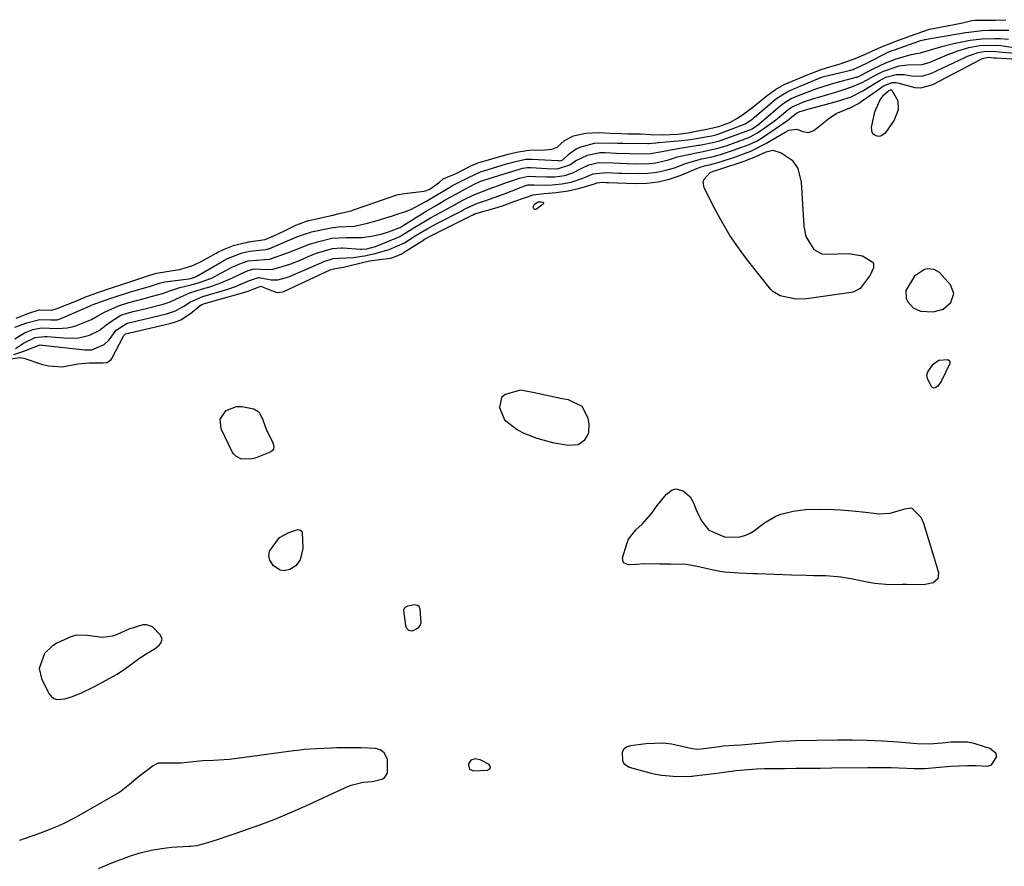
# Model space of a CAD drawing. Units: inches. Extents: x 1899720 to 1905022, y 368813 to 374242.
# Drawn here: x 1900021 to 1900308, y 371236 to 371483 of the extents above; entities that cross this region are included whole.
import ezdxf

# ---------------------------------------------------------------- set-up
doc = ezdxf.new("R2010")
doc.units = ezdxf.units.IN
doc.header["$MEASUREMENT"] = 0
for name, color, linetype in [('1', 7, 'Continuous'), ('7', 7, 'Continuous'), ('8', 7, 'Continuous')]:
    doc.layers.add(name, color=color, linetype=linetype)

msp = doc.modelspace()

# ---------------------------------------------------------------- linework, layer by layer
at = {"layer": '1', "color": 18}
for points in [[(1900293.66, 371403.08, 1628), (1900292.68, 371405.66, 1628), (1900289.53, 371409.26, 1628), (1900287.91, 371410.1, 1628), (1900286.04, 371410.25, 1628), (1900285.13, 371410.07, 1628), (1900282.22, 371408.14, 1628), (1900279.72, 371404, 1628), (1900279.71, 371403.97, 1628), (1900279.79, 371401.65, 1628), (1900280.26, 371400.62, 1628), (1900281.87, 371398.87, 1628), (1900284, 371397.94, 1628), (1900287.64, 371397.77, 1628), (1900290.57, 371398.48, 1628), (1900292.86, 371400.44, 1628), (1900293.66, 371403.08, 1628)], [(1900184.04, 371359.02, 1628), (1900186.01, 371360.39, 1628), (1900186.69, 371361.42, 1628), (1900187.17, 371362.52, 1628), (1900187.28, 371364.94, 1628), (1900186.96, 371366.72, 1628), (1900185.2, 371370.09, 1628), (1900181.22, 371372.01, 1628), (1900179.38, 371372.37, 1628), (1900175.72, 371373.12, 1628), (1900170.84, 371374.18, 1628), (1900167.24, 371374.9, 1628), (1900162.73, 371373.64, 1628), (1900161.69, 371372.71, 1628), (1900161.04, 371369.84, 1628), (1900162.49, 371366.2, 1628), (1900166.28, 371363.24, 1628), (1900168.15, 371362.33, 1628), (1900172, 371360.81, 1628), (1900176.51, 371359.56, 1628), (1900181.14, 371358.77, 1628), (1900184.04, 371359.02, 1628)], [(1900133.95, 371305.34, 1628), (1900134.55, 371304.79, 1628), (1900134.94, 371304.65, 1628), (1900135.71, 371304.63, 1628), (1900136.87, 371305.14, 1628), (1900137.49, 371305.62, 1628), (1900137.95, 371306.19, 1628), (1900138.18, 371306.88, 1628), (1900137.95, 371310.92, 1628), (1900137.57, 371311.72, 1628), (1900137.21, 371311.96, 1628), (1900136.23, 371312.13, 1628), (1900134.19, 371311.8, 1628), (1900133.63, 371311.48, 1628), (1900133.21, 371311.07, 1628), (1900133.02, 371310.52, 1628), (1900133.64, 371306.1, 1628), (1900133.95, 371305.34, 1628)], [(1900062.55, 371302.16, 1628), (1900062.08, 371303.33, 1628), (1900059.75, 371305.75, 1628), (1900058.01, 371306.36, 1628), (1900056.96, 371306.34, 1628), (1900052.82, 371305.05, 1628), (1900049.5, 371303.55, 1628), (1900048.08, 371303.05, 1628), (1900045.18, 371302.67, 1628), (1900040.67, 371303.24, 1628), (1900037.45, 371303.34, 1628), (1900035.93, 371302.87, 1628), (1900031.86, 371300.98, 1628), (1900030.47, 371300.15, 1628), (1900028.21, 371297.97, 1628), (1900026.64, 371293.63, 1628), (1900027.33, 371290.65, 1628), (1900029.48, 371286.33, 1628), (1900030.14, 371285.48, 1628), (1900030.93, 371284.85, 1628), (1900031.89, 371284.55, 1628), (1900034.15, 371284.7, 1628), (1900036.45, 371285.37, 1628), (1900039.03, 371286.5, 1628), (1900042.67, 371288.27, 1628), (1900046.23, 371290.16, 1628), (1900049.42, 371291.97, 1628), (1900051.88, 371293.57, 1628), (1900055.6, 371296.33, 1628), (1900057.42, 371297.59, 1628), (1900060.59, 371299.42, 1628), (1900061.71, 371300.39, 1628), (1900062.19, 371300.96, 1628), (1900062.55, 371302.16, 1628)], [(1900304.65, 371265.43, 1628), (1900306.14, 371267.67, 1628), (1900306.19, 371268.27, 1628), (1900305.96, 371268.82, 1628), (1900304.16, 371270.18, 1628), (1900302.65, 371270.76, 1628), (1900299.61, 371271.64, 1628), (1900297.72, 371272.05, 1628), (1900292.9, 371272.1, 1628), (1900290.25, 371271.76, 1628), (1900286.63, 371271.47, 1628), (1900283, 371271.57, 1628), (1900277.32, 371272.05, 1628), (1900272.88, 371272.36, 1628), (1900268.44, 371272.56, 1628), (1900264, 371272.65, 1628), (1900259.76, 371272.63, 1628), (1900247.56, 371272.43, 1628), (1900245.99, 371272.4, 1628), (1900242.86, 371272.29, 1628), (1900238.17, 371271.78, 1628), (1900235.82, 371271.56, 1628), (1900231.66, 371271.23, 1628), (1900229.53, 371271.11, 1628), (1900226.33, 371270.86, 1628), (1900225.27, 371270.73, 1628), (1900219.9, 371270, 1628), (1900218.92, 371269.94, 1628), (1900217.29, 371270.14, 1628), (1900212.15, 371271.32, 1628), (1900211.31, 371271.48, 1628), (1900208.77, 371271.76, 1628), (1900203.9, 371271.59, 1628), (1900199.35, 371271.01, 1628), (1900198.38, 371270.73, 1628), (1900197.53, 371270.26, 1628), (1900197.22, 371269.93, 1628), (1900196.92, 371269.07, 1628), (1900196.98, 371266.75, 1628), (1900197.35, 371265.89, 1628), (1900198.92, 371264.79, 1628), (1900204.97, 371263.13, 1628), (1900206.64, 371262.73, 1628), (1900208.32, 371262.42, 1628), (1900211.74, 371262.12, 1628), (1900216.09, 371262.08, 1628), (1900217, 371262.14, 1628), (1900217.45, 371262.19, 1628), (1900217.9, 371262.24, 1628), (1900223.69, 371262.95, 1628), (1900226.64, 371263.32, 1628), (1900230.18, 371263.76, 1628), (1900232.53, 371264.03, 1628), (1900236.08, 371264.28, 1628), (1900238.45, 371264.36, 1628), (1900239.63, 371264.38, 1628), (1900244.22, 371264.42, 1628), (1900247.69, 371264.46, 1628), (1900251.17, 371264.49, 1628), (1900254.65, 371264.53, 1628), (1900258.12, 371264.57, 1628), (1900268.64, 371264.69, 1628), (1900273.12, 371264.69, 1628), (1900275.36, 371264.64, 1628), (1900279.99, 371264.47, 1628), (1900282.07, 371264.41, 1628), (1900285.19, 371264.43, 1628), (1900289.53, 371264.8, 1628), (1900291.73, 371264.99, 1628), (1900292.83, 371265.06, 1628), (1900297.71, 371265.3, 1628), (1900300.15, 371265.26, 1628), (1900303.56, 371265.02, 1628), (1900304.65, 371265.43, 1628)], [(1900155.42, 371266.95, 1628), (1900153.94, 371267.2, 1628), (1900152.74, 371266.81, 1628), (1900152.05, 371265.75, 1628), (1900151.98, 371265.43, 1628), (1900152.27, 371264.2, 1628), (1900153.43, 371263.69, 1628), (1900157.6, 371263.89, 1628), (1900158.15, 371264.2, 1628), (1900158.44, 371264.58, 1628), (1900158.37, 371265.05, 1628), (1900158.03, 371265.59, 1628), (1900155.42, 371266.95, 1628)]]:
    msp.add_polyline3d(points, dxfattribs=at)
at = {"layer": '7', "color": 18}
for points in [[(1900019.95, 371395.91, 1618), (1900023.65, 371397.37, 1618), (1900026.71, 371398.35, 1618), (1900030.36, 371398.25, 1618), (1900031.6, 371398.61, 1618), (1900032.09, 371398.79, 1618), (1900037.09, 371400.74, 1618), (1900037.56, 371400.92, 1618), (1900040.47, 371402.18, 1618), (1900044.12, 371403.48, 1618), (1900047.78, 371404.7, 1618), (1900051.37, 371405.92, 1618), (1900052.57, 371406.32, 1618), (1900053.18, 371406.51, 1618), (1900053.78, 371406.71, 1618), (1900059.29, 371408.51, 1618), (1900059.7, 371408.65, 1618), (1900060.51, 371408.92, 1618), (1900060.89, 371409, 1618), (1900066.99, 371409.98, 1618), (1900067.63, 371410.1, 1618), (1900068.32, 371410.26, 1618), (1900071.5, 371411.3, 1618), (1900074.33, 371412.6, 1618), (1900078.32, 371414.85, 1618), (1900078.86, 371415.14, 1618), (1900080.52, 371415.95, 1618), (1900083.46, 371417.06, 1618), (1900086.55, 371417.9, 1618), (1900087.18, 371418.02, 1618), (1900087.81, 371418.13, 1618), (1900092.69, 371418.85, 1618), (1900095.35, 371420.03, 1618), (1900097.03, 371420.82, 1618), (1900097.87, 371421.22, 1618), (1900101.59, 371423.01, 1618), (1900102.71, 371423.48, 1618), (1900104.42, 371424.09, 1618), (1900105.42, 371424.36, 1618), (1900112.07, 371425.86, 1618), (1900112.34, 371425.93, 1618), (1900112.63, 371426.01, 1618), (1900113.8, 371426.37, 1618), (1900117.73, 371427.26, 1618), (1900118.24, 371427.44, 1618), (1900118.49, 371427.53, 1618), (1900118.74, 371427.61, 1618), (1900124.34, 371429.53, 1618), (1900126.6, 371430.32, 1618), (1900131.1, 371431.91, 1618), (1900133.33, 371432.33, 1618), (1900139.04, 371433.01, 1618), (1900139.78, 371433.16, 1618), (1900140.74, 371433.53, 1618), (1900143.59, 371435.62, 1618), (1900144.69, 371436.63, 1618), (1900144.77, 371436.66, 1618), (1900148.45, 371438.11, 1618), (1900152.73, 371440.35, 1618), (1900155.01, 371441.32, 1618), (1900157.88, 371442.1, 1618), (1900159.84, 371442.66, 1618), (1900163.6, 371443.73, 1618), (1900166.01, 371444.37, 1618), (1900169.59, 371444.96, 1618), (1900174.36, 371445.02, 1618), (1900176.37, 371445.24, 1618), (1900177.92, 371445.85, 1618), (1900180.04, 371447.8, 1618), (1900182.71, 371449.13, 1618), (1900186.19, 371449.88, 1618), (1900190.29, 371450.07, 1618), (1900193.4, 371449.94, 1618), (1900196.56, 371449.78, 1618), (1900198.45, 371449.75, 1618), (1900202.24, 371449.72, 1618), (1900205.22, 371449.56, 1618), (1900208.73, 371449.39, 1618), (1900213.04, 371449.63, 1618), (1900216.19, 371450.03, 1618), (1900218.51, 371450.45, 1618), (1900221.14, 371450.97, 1618), (1900225.07, 371451.84, 1618), (1900228.32, 371453.05, 1618), (1900230.54, 371454.27, 1618), (1900232.39, 371455.6, 1618), (1900234.6, 371457.22, 1618), (1900236.09, 371458.36, 1618), (1900239.22, 371460.91, 1618), (1900241.59, 371462.68, 1618), (1900244.19, 371464.14, 1618), (1900246.53, 371465.13, 1618), (1900250.73, 371466.82, 1618), (1900254.97, 371468.45, 1618), (1900256.5, 371469, 1618), (1900260.47, 371470.14, 1618), (1900264.44, 371471.54, 1618), (1900267.88, 371472.99, 1618), (1900269.75, 371473.82, 1618), (1900272.62, 371475.14, 1618), (1900277.05, 371476.86, 1618), (1900281.06, 371478.3, 1618), (1900282.95, 371479, 1618), (1900286.57, 371480.3, 1618), (1900291.3, 371481.15, 1618), (1900294.26, 371481.69, 1618), (1900296.23, 371482.1, 1618), (1900298.95, 371482.85, 1618), (1900299.95, 371482.92, 1618), (1900302.74, 371482.89, 1618), (1900305.87, 371482.9, 1618), (1900308.88, 371483.04, 1618)], [(1900019.59, 371389.82, 1622), (1900022.42, 371391.65, 1622), (1900024.8, 371392.54, 1622), (1900027.41, 371393.05, 1622), (1900029.82, 371392.99, 1622), (1900032.08, 371392.87, 1622), (1900034.9, 371393.02, 1622), (1900036.27, 371393.34, 1622), (1900037.61, 371393.78, 1622), (1900041.92, 371395.5, 1622), (1900043.84, 371396.52, 1622), (1900045.73, 371397.59, 1622), (1900049.82, 371399.46, 1622), (1900052.85, 371400.46, 1622), (1900057.32, 371401.63, 1622), (1900059.74, 371402.3, 1622), (1900062.65, 371403.13, 1622), (1900064.84, 371403.88, 1622), (1900067.78, 371404.8, 1622), (1900070.69, 371405.52, 1622), (1900072.76, 371406.07, 1622), (1900076.79, 371407.48, 1622), (1900077.74, 371407.96, 1622), (1900083.12, 371410.83, 1622), (1900083.47, 371411.01, 1622), (1900084.93, 371411.7, 1622), (1900087.68, 371412.63, 1622), (1900092.54, 371413.01, 1622), (1900093.89, 371413.13, 1622), (1900094.54, 371413.31, 1622), (1900098.86, 371414.89, 1622), (1900100.22, 371415.39, 1622), (1900102.91, 371416.42, 1622), (1900105.61, 371417.45, 1622), (1900108.36, 371418.32, 1622), (1900112.15, 371419.25, 1622), (1900116.29, 371419.48, 1622), (1900120.87, 371419.47, 1622), (1900123.64, 371419.85, 1622), (1900126.48, 371420.43, 1622), (1900128.68, 371421.07, 1622), (1900131.73, 371422.24, 1622), (1900132.05, 371422.39, 1622), (1900132.99, 371422.99, 1622), (1900133.39, 371423.24, 1622), (1900138.38, 371426.33, 1622), (1900139.69, 371427.13, 1622), (1900142.34, 371428.71, 1622), (1900145.42, 371430.49, 1622), (1900148.66, 371432.3, 1622), (1900151.11, 371433.62, 1622), (1900154.05, 371435.21, 1622), (1900155.58, 371435.85, 1622), (1900156.75, 371436.24, 1622), (1900165, 371438.83, 1622), (1900165.32, 371438.93, 1622), (1900165.97, 371439.13, 1622), (1900167.92, 371439.65, 1622), (1900169.22, 371439.84, 1622), (1900169.88, 371439.86, 1622), (1900170.21, 371439.85, 1622), (1900174.88, 371439.6, 1622), (1900178.01, 371439.52, 1622), (1900181.62, 371440.66, 1622), (1900183.23, 371441.83, 1622), (1900186.74, 371443.52, 1622), (1900190.36, 371444.29, 1622), (1900191.96, 371444.25, 1622), (1900195.22, 371444.1, 1622), (1900199.1, 371443.94, 1622), (1900201.5, 371443.89, 1622), (1900205.14, 371443.99, 1622), (1900208.57, 371444.53, 1622), (1900213.12, 371445.43, 1622), (1900217.35, 371446.1, 1622), (1900219.1, 371446.36, 1622), (1900219.53, 371446.44, 1622), (1900224.16, 371447.35, 1622), (1900225.27, 371447.64, 1622), (1900225.82, 371447.82, 1622), (1900226.09, 371447.92, 1622), (1900234.39, 371451, 1622), (1900234.82, 371451.19, 1622), (1900236.74, 371452.57, 1622), (1900237.56, 371453.24, 1622), (1900242.93, 371457.82, 1622), (1900243.19, 371458.03, 1622), (1900244.22, 371458.86, 1622), (1900246.24, 371460.07, 1622), (1900248.85, 371461.14, 1622), (1900251.68, 371462.22, 1622), (1900253.66, 371462.94, 1622), (1900257.7, 371464.19, 1622), (1900259.73, 371464.76, 1622), (1900265.17, 371466.23, 1622), (1900265.43, 371466.3, 1622), (1900266.42, 371466.7, 1622), (1900270.18, 371468.71, 1622), (1900273.87, 371470.48, 1622), (1900277.12, 371471.72, 1622), (1900280.97, 371472.82, 1622), (1900282.18, 371473.1, 1622), (1900284.01, 371473.39, 1622), (1900287.6, 371474.45, 1622), (1900290.6, 371475.36, 1622), (1900293.63, 371476.11, 1622), (1900298.51, 371477.11, 1622), (1900301.97, 371477.5, 1622), (1900305.62, 371477.57, 1622), (1900307.22, 371477.54, 1622), (1900309.61, 371477.35, 1622)], [(1900019.3, 371385.28, 1626), (1900022.54, 371386.36, 1626), (1900024.17, 371387.01, 1626), (1900027, 371388.07, 1626), (1900027.47, 371388.05, 1626), (1900027.62, 371388.03, 1626), (1900040.01, 371386.65, 1626), (1900042.02, 371386.68, 1626), (1900045.7, 371388.17, 1626), (1900047.09, 371389.6, 1626), (1900049.15, 371392.38, 1626), (1900052.35, 371394.4, 1626), (1900055.32, 371395.09, 1626), (1900063.84, 371397.15, 1626), (1900066.49, 371398.04, 1626), (1900068.94, 371399.39, 1626), (1900070.82, 371400.63, 1626), (1900074.44, 371402.25, 1626), (1900081.76, 371404.4, 1626), (1900083.97, 371405.13, 1626), (1900088.06, 371406.9, 1626), (1900090.67, 371407.73, 1626), (1900090.87, 371407.72, 1626), (1900094.38, 371407.09, 1626), (1900096.4, 371407.12, 1626), (1900099.6, 371407.96, 1626), (1900100.47, 371408.3, 1626), (1900109.17, 371412.17, 1626), (1900109.79, 371412.42, 1626), (1900112.54, 371413.3, 1626), (1900114.29, 371413.44, 1626), (1900118.3, 371413.63, 1626), (1900121.67, 371414.12, 1626), (1900124.79, 371414.73, 1626), (1900128.85, 371415.89, 1626), (1900133.3, 371417.88, 1626), (1900136.47, 371419.89, 1626), (1900139.95, 371421.96, 1626), (1900142.62, 371423.4, 1626), (1900150.48, 371427.47, 1626), (1900150.67, 371427.57, 1626), (1900151.05, 371427.77, 1626), (1900152.5, 371428.54, 1626), (1900154.68, 371429.45, 1626), (1900156.8, 371430.15, 1626), (1900159.54, 371431.11, 1626), (1900162.26, 371432.14, 1626), (1900166.7, 371433.88, 1626), (1900167.06, 371434.02, 1626), (1900169.3, 371434.79, 1626), (1900170.05, 371434.81, 1626), (1900171.11, 371434.78, 1626), (1900174.07, 371434.74, 1626), (1900176.4, 371434.81, 1626), (1900179.29, 371435.08, 1626), (1900181.94, 371435.63, 1626), (1900185.36, 371436.76, 1626), (1900188.39, 371438.07, 1626), (1900192.25, 371438.46, 1626), (1900196.03, 371438.2, 1626), (1900196.75, 371438.18, 1626), (1900201.77, 371438.09, 1626), (1900204.41, 371438.19, 1626), (1900207.02, 371438.48, 1626), (1900209.59, 371439.06, 1626), (1900212.12, 371439.83, 1626), (1900215.67, 371441.14, 1626), (1900220.16, 371442.4, 1626), (1900223.54, 371443.11, 1626), (1900225.91, 371443.79, 1626), (1900228.22, 371444.54, 1626), (1900230.74, 371445.4, 1626), (1900233.94, 371446.57, 1626), (1900236.06, 371447.57, 1626), (1900237.57, 371448.49, 1626), (1900245.19, 371453.74, 1626), (1900245.61, 371454.04, 1626), (1900246.43, 371454.64, 1626), (1900247.8, 371455.72, 1626), (1900248.74, 371456.19, 1626), (1900249.53, 371456.46, 1626), (1900250.12, 371456.64, 1626), (1900250.41, 371456.72, 1626), (1900260.17, 371459.34, 1626), (1900263.76, 371460.54, 1626), (1900267.13, 371462.27, 1626), (1900270.69, 371464.51, 1626), (1900271.88, 371465.23, 1626), (1900273.88, 371466.24, 1626), (1900276.86, 371467.07, 1626), (1900279.2, 371467.02, 1626), (1900281.37, 371466.63, 1626), (1900284.25, 371466.53, 1626), (1900287.02, 371467.34, 1626), (1900296.87, 371472.02, 1626), (1900297.73, 371472.4, 1626), (1900300.8, 371473.47, 1626), (1900302.98, 371473.85, 1626), (1900305.95, 371473.75, 1626), (1900307.87, 371473.53, 1626), (1900312.73, 371473.13, 1626)], [(1900019.76, 371387.06, 1624), (1900022.13, 371388.61, 1624), (1900025.48, 371390.23, 1624), (1900028.27, 371390.55, 1624), (1900028.65, 371390.53, 1624), (1900029.03, 371390.5, 1624), (1900035.09, 371390, 1624), (1900038.26, 371390.1, 1624), (1900041.33, 371390.9, 1624), (1900044.24, 371392.24, 1624), (1900046.59, 371394.21, 1624), (1900050.54, 371396.74, 1624), (1900052.41, 371397.37, 1624), (1900054.11, 371397.79, 1624), (1900057.5, 371398.63, 1624), (1900062.86, 371400.02, 1624), (1900064.95, 371400.69, 1624), (1900068.06, 371402.15, 1624), (1900070.71, 371403.25, 1624), (1900074.36, 371404.44, 1624), (1900076.46, 371405.05, 1624), (1900079.74, 371406.17, 1624), (1900082.91, 371407.56, 1624), (1900085.77, 371408.96, 1624), (1900087.68, 371409.78, 1624), (1900089.49, 371410.26, 1624), (1900093.46, 371410.14, 1624), (1900094.94, 371410.23, 1624), (1900097.31, 371410.88, 1624), (1900100.13, 371411.79, 1624), (1900102.9, 371412.87, 1624), (1900106.61, 371414.44, 1624), (1900107.66, 371414.86, 1624), (1900112.35, 371416.27, 1624), (1900114.92, 371416.44, 1624), (1900115.29, 371416.42, 1624), (1900120.53, 371416.07, 1624), (1900120.9, 371416.06, 1624), (1900122.38, 371416.16, 1624), (1900124.84, 371416.83, 1624), (1900131.32, 371419.44, 1624), (1900131.81, 371419.66, 1624), (1900132.75, 371420.18, 1624), (1900136.36, 371422.46, 1624), (1900138.03, 371423.45, 1624), (1900140.93, 371425.15, 1624), (1900143.86, 371426.78, 1624), (1900147.93, 371428.99, 1624), (1900148.26, 371429.17, 1624), (1900150.57, 371430.42, 1624), (1900153.59, 371431.92, 1624), (1900158.06, 371433.65, 1624), (1900160.79, 371434.65, 1624), (1900163.15, 371435.47, 1624), (1900166.88, 371436.73, 1624), (1900169.53, 371437.34, 1624), (1900171.6, 371437.26, 1624), (1900174.8, 371437.14, 1624), (1900177.2, 371437.16, 1624), (1900180.15, 371437.53, 1624), (1900182.5, 371438.34, 1624), (1900185.12, 371439.71, 1624), (1900187.1, 371440.65, 1624), (1900190.1, 371441.39, 1624), (1900194.21, 371441.25, 1624), (1900198.35, 371441.01, 1624), (1900200.71, 371440.98, 1624), (1900204.76, 371441.07, 1624), (1900206.66, 371441.28, 1624), (1900210.41, 371442.15, 1624), (1900213.03, 371442.95, 1624), (1900215.22, 371443.52, 1624), (1900219.55, 371444.36, 1624), (1900220.57, 371444.55, 1624), (1900225.17, 371445.62, 1624), (1900227.51, 371446.35, 1624), (1900229.05, 371446.9, 1624), (1900233.89, 371448.68, 1624), (1900234.22, 371448.81, 1624), (1900236.39, 371449.96, 1624), (1900238.98, 371451.81, 1624), (1900241.21, 371453.45, 1624), (1900243.39, 371455.16, 1624), (1900245.38, 371456.79, 1624), (1900246.51, 371457.63, 1624), (1900250.06, 371459.11, 1624), (1900252.54, 371459.94, 1624), (1900256.93, 371461.19, 1624), (1900259.84, 371462.05, 1624), (1900263.94, 371463.39, 1624), (1900267.16, 371464.8, 1624), (1900270.44, 371466.66, 1624), (1900273.17, 371468.04, 1624), (1900277.75, 371469.53, 1624), (1900280.16, 371469.82, 1624), (1900284.43, 371469.99, 1624), (1900285.46, 371470.24, 1624), (1900286.47, 371470.59, 1624), (1900291.78, 371472.79, 1624), (1900294.87, 371473.94, 1624), (1900298.03, 371474.88, 1624), (1900301.24, 371475.55, 1624), (1900306.18, 371475.59, 1624), (1900307.41, 371475.47, 1624), (1900311.17, 371474.95, 1624)], [(1900018.41, 371383.99, 1628), (1900021, 371384.43, 1628), (1900021.59, 371384.35, 1628), (1900022.17, 371384.2, 1628), (1900027.4, 371382.42, 1628), (1900029.4, 371381.92, 1628), (1900033.45, 371381.72, 1628), (1900038, 371382.54, 1628), (1900041.24, 371382.87, 1628), (1900045.41, 371382.81, 1628), (1900046.51, 371382.97, 1628), (1900047.7, 371383.78, 1628), (1900047.91, 371384.09, 1628), (1900051.34, 371390.66, 1628), (1900051.41, 371390.79, 1628), (1900051.89, 371391.27, 1628), (1900052.34, 371391.43, 1628), (1900052.87, 371391.55, 1628), (1900053.16, 371391.62, 1628), (1900064.84, 371394.29, 1628), (1900066.46, 371394.79, 1628), (1900068.01, 371395.42, 1628), (1900070.82, 371397.26, 1628), (1900073.64, 371399.56, 1628), (1900074.21, 371399.88, 1628), (1900074.42, 371399.96, 1628), (1900074.62, 371400.03, 1628), (1900087.38, 371403.72, 1628), (1900090.44, 371404.87, 1628), (1900091.36, 371405.19, 1628), (1900091.62, 371405.18, 1628), (1900094.97, 371403.74, 1628), (1900096.12, 371403.4, 1628), (1900097.71, 371403.57, 1628), (1900098.08, 371403.72, 1628), (1900111.67, 371409.97, 1628), (1900111.86, 371410.05, 1628), (1900112.73, 371410.34, 1628), (1900113.22, 371410.4, 1628), (1900115.54, 371410.78, 1628), (1900122.28, 371412.42, 1628), (1900122.68, 371412.51, 1628), (1900123.09, 371412.58, 1628), (1900129.18, 371413.41, 1628), (1900129.6, 371413.48, 1628), (1900132.37, 371414.57, 1628), (1900133.86, 371415.57, 1628), (1900134.77, 371416.15, 1628), (1900138.93, 371418.78, 1628), (1900139.22, 371418.96, 1628), (1900141.37, 371420.14, 1628), (1900153.04, 371425.94, 1628), (1900153.14, 371425.99, 1628), (1900153.34, 371426.09, 1628), (1900153.79, 371426.31, 1628), (1900154.03, 371426.39, 1628), (1900154.11, 371426.42, 1628), (1900159.71, 371428.01, 1628), (1900161.96, 371428.71, 1628), (1900165.28, 371429.93, 1628), (1900168.61, 371431.16, 1628), (1900170.86, 371431.86, 1628), (1900174.07, 371432.3, 1628), (1900177.6, 371432.6, 1628), (1900181.1, 371433.06, 1628), (1900184.54, 371433.87, 1628), (1900188.79, 371435.13, 1628), (1900189.49, 371435.42, 1628), (1900191.03, 371435.64, 1628), (1900192.07, 371435.55, 1628), (1900192.9, 371435.5, 1628), (1900200.74, 371435.23, 1628), (1900204.09, 371435.32, 1628), (1900207.38, 371435.7, 1628), (1900210.59, 371436.49, 1628), (1900213.76, 371437.56, 1628), (1900219.18, 371439.78, 1628), (1900219.6, 371439.94, 1628), (1900220.9, 371440.36, 1628), (1900222.36, 371440.67, 1628), (1900225.23, 371441.46, 1628), (1900229.99, 371443.04, 1628), (1900231.48, 371443.54, 1628), (1900234.42, 371444.65, 1628), (1900238.81, 371446.9, 1628), (1900244.48, 371450.24, 1628), (1900245.55, 371450.75, 1628), (1900247.85, 371451.07, 1628), (1900249.59, 371450.4, 1628), (1900251.24, 371450.1, 1628), (1900252.8, 371450.73, 1628), (1900257.24, 371454.23, 1628), (1900259.38, 371455.66, 1628), (1900263.8, 371457.54, 1628), (1900265.72, 371458.48, 1628), (1900266.01, 371458.68, 1628), (1900272.34, 371463.17, 1628), (1900272.5, 371463.28, 1628), (1900273.15, 371463.7, 1628), (1900275.65, 371464.73, 1628), (1900276.89, 371464.7, 1628), (1900277.69, 371464.51, 1628), (1900282.32, 371463.21, 1628), (1900284.09, 371463.13, 1628), (1900287.54, 371464.13, 1628), (1900301.52, 371471.41, 1628), (1900302.08, 371471.67, 1628), (1900303.74, 371472.06, 1628), (1900305.45, 371471.92, 1628), (1900305.75, 371471.9, 1628), (1900306.05, 371471.88, 1628), (1900312.19, 371471.51, 1628)], [(1900043.96, 371235.17, 1628), (1900047.86, 371236.8, 1628), (1900053.67, 371238.94, 1628), (1900056.53, 371239.84, 1628), (1900059.42, 371240.58, 1628), (1900062.36, 371241.06, 1628), (1900065.34, 371241.37, 1628), (1900070.39, 371241.67, 1628), (1900070.87, 371241.7, 1628), (1900072.78, 371241.89, 1628), (1900076.9, 371243.09, 1628), (1900077.8, 371243.38, 1628), (1900078.71, 371243.69, 1628), (1900086.16, 371246.18, 1628), (1900090.77, 371247.81, 1628), (1900095.33, 371249.54, 1628), (1900099.83, 371251.42, 1628), (1900104.29, 371253.4, 1628), (1900116.08, 371258.87, 1628), (1900117.76, 371259.55, 1628), (1900121.29, 371260.39, 1628), (1900123.98, 371260.56, 1628), (1900127.03, 371261.39, 1628), (1900127.62, 371261.86, 1628), (1900128.33, 371263.07, 1628), (1900128.39, 371267.12, 1628), (1900127.41, 371268.99, 1628), (1900126.22, 371269.81, 1628), (1900124.82, 371270.18, 1628), (1900120.7, 371270.45, 1628), (1900117.88, 371270.47, 1628), (1900113.51, 371270.39, 1628), (1900112.03, 371270.35, 1628), (1900107.6, 371270.16, 1628), (1900104.02, 371269.9, 1628), (1900102.15, 371269.68, 1628), (1900100.91, 371269.51, 1628), (1900086.67, 371267.56, 1628), (1900084.41, 371267.29, 1628), (1900082.14, 371267.05, 1628), (1900077.6, 371266.75, 1628), (1900074.44, 371266.6, 1628), (1900071.66, 371266.37, 1628), (1900068.15, 371265.96, 1628), (1900065.54, 371265.94, 1628), (1900061.44, 371265.9, 1628), (1900060.67, 371265.57, 1628), (1900059.93, 371265.13, 1628), (1900056.33, 371262.41, 1628), (1900055.5, 371261.76, 1628), (1900053.1, 371259.68, 1628), (1900050.62, 371257.73, 1628), (1900049.72, 371257.18, 1628), (1900037.27, 371250.1, 1628), (1900034.06, 371248.41, 1628), (1900032.42, 371247.66, 1628), (1900029.06, 371246.29, 1628), (1900025.67, 371245.02, 1628), (1900023.96, 371244.42, 1628), (1900020.9, 371243.36, 1628)]]:
    msp.add_polyline3d(points, dxfattribs=at)
at = {"layer": '8', "color": 18}
for points in [[(1900019.59, 371393.25, 1620), (1900023.07, 371394.53, 1620), (1900026.88, 371395.47, 1620), (1900030.13, 371395.4, 1620), (1900031.98, 371395.42, 1620), (1900032.86, 371395.69, 1620), (1900041.41, 371399.42, 1620), (1900041.6, 371399.51, 1620), (1900041.98, 371399.67, 1620), (1900042.17, 371399.74, 1620), (1900047.64, 371401.68, 1620), (1900048.61, 371402.02, 1620), (1900053.01, 371403.48, 1620), (1900057.43, 371404.75, 1620), (1900058.89, 371405.18, 1620), (1900061.8, 371406.07, 1620), (1900063.33, 371406.46, 1620), (1900064.11, 371406.59, 1620), (1900070.4, 371407.42, 1620), (1900071, 371407.51, 1620), (1900072.15, 371407.84, 1620), (1900072.69, 371408.11, 1620), (1900080.75, 371412.81, 1620), (1900081.63, 371413.3, 1620), (1900085.98, 371414.98, 1620), (1900088.05, 371415.43, 1620), (1900092.81, 371415.92, 1620), (1900093.52, 371416.09, 1620), (1900093.7, 371416.15, 1620), (1900101.94, 371419.61, 1620), (1900103.52, 371420.24, 1620), (1900105.68, 371420.93, 1620), (1900106.23, 371421.05, 1620), (1900111.95, 371422.25, 1620), (1900113.94, 371422.51, 1620), (1900118.77, 371422.77, 1620), (1900122.52, 371423.61, 1620), (1900125.4, 371424.38, 1620), (1900129.84, 371425.76, 1620), (1900131.2, 371426.25, 1620), (1900133.65, 371427.03, 1620), (1900135.17, 371427.62, 1620), (1900139.53, 371429.96, 1620), (1900142.95, 371431.95, 1620), (1900145.28, 371433.38, 1620), (1900147.38, 371434.59, 1620), (1900149.29, 371435.56, 1620), (1900151.98, 371437, 1620), (1900155.73, 371438.7, 1620), (1900156.54, 371438.94, 1620), (1900163.12, 371440.94, 1620), (1900163.58, 371441.08, 1620), (1900164.95, 371441.47, 1620), (1900168.64, 371442.31, 1620), (1900170.5, 371442.36, 1620), (1900178.11, 371441.89, 1620), (1900178.21, 371441.89, 1620), (1900178.53, 371441.87, 1620), (1900179.11, 371441.9, 1620), (1900179.55, 371442.1, 1620), (1900181.45, 371443.87, 1620), (1900183.41, 371445.29, 1620), (1900184.51, 371445.79, 1620), (1900188.81, 371446.94, 1620), (1900193.41, 371447.05, 1620), (1900195.48, 371446.96, 1620), (1900196.53, 371446.94, 1620), (1900197.05, 371446.94, 1620), (1900204.37, 371446.92, 1620), (1900204.63, 371446.92, 1620), (1900206.71, 371447.09, 1620), (1900207.25, 371447.15, 1620), (1900207.52, 371447.18, 1620), (1900214.2, 371447.77, 1620), (1900216.89, 371448.08, 1620), (1900217.96, 371448.24, 1620), (1900222.34, 371449.04, 1620), (1900223.03, 371449.17, 1620), (1900224.24, 371449.42, 1620), (1900224.93, 371449.62, 1620), (1900225.07, 371449.67, 1620), (1900232.29, 371452.39, 1620), (1900232.78, 371452.61, 1620), (1900234.99, 371454.13, 1620), (1900235.5, 371454.56, 1620), (1900240.64, 371458.98, 1620), (1900240.99, 371459.28, 1620), (1900242.06, 371460.15, 1620), (1900245.24, 371462.12, 1620), (1900247.02, 371462.88, 1620), (1900247.95, 371463.25, 1620), (1900248.4, 371463.44, 1620), (1900248.86, 371463.62, 1620), (1900255.39, 371466.34, 1620), (1900255.71, 371466.45, 1620), (1900263.62, 371468.32, 1620), (1900263.8, 371468.37, 1620), (1900264.34, 371468.52, 1620), (1900268.46, 371470.43, 1620), (1900269.19, 371470.79, 1620), (1900273.9, 371473.28, 1620), (1900274.04, 371473.35, 1620), (1900274.48, 371473.56, 1620), (1900275.7, 371474.05, 1620), (1900276.33, 371474.27, 1620), (1900283.79, 371476.87, 1620), (1900283.94, 371476.92, 1620), (1900284.38, 371477.05, 1620), (1900285.02, 371477.2, 1620), (1900285.18, 371477.24, 1620), (1900285.25, 371477.25, 1620), (1900297.14, 371479.28, 1620), (1900298.11, 371479.44, 1620), (1900301.98, 371479.84, 1620), (1900303.93, 371479.94, 1620), (1900307.18, 371480.01, 1620), (1900309.73, 371479.98, 1620)], [(1900275.49, 371462.52, 1630), (1900275.55, 371462.48, 1630), (1900277.32, 371459.32, 1630), (1900277.42, 371456.76, 1630), (1900276.31, 371453.75, 1630), (1900273.61, 371449.89, 1630), (1900272.41, 371449.03, 1630), (1900271.71, 371448.97, 1630), (1900270.94, 371449.1, 1630), (1900270.31, 371449.54, 1630), (1900269.85, 371450.07, 1630), (1900269.62, 371451.52, 1630), (1900270.65, 371456.15, 1630), (1900272.09, 371459.42, 1630), (1900273.19, 371460.98, 1630), (1900274.65, 371462.3, 1630), (1900275, 371462.49, 1630), (1900275.25, 371462.56, 1630), (1900275.49, 371462.52, 1630)], [(1900223.4, 371438.77, 1630), (1900224.55, 371439.07, 1630), (1900233.03, 371441.97, 1630), (1900233.48, 371442.13, 1630), (1900234.15, 371442.37, 1630), (1900234.81, 371442.64, 1630), (1900238.89, 371444.42, 1630), (1900240.83, 371444.9, 1630), (1900243.33, 371444.21, 1630), (1900246.49, 371442.05, 1630), (1900248.11, 371439.62, 1630), (1900249.17, 371435.56, 1630), (1900249.89, 371422.72, 1630), (1900250.46, 371419.73, 1630), (1900252.78, 371415.94, 1630), (1900255.21, 371414.7, 1630), (1900256.65, 371414.53, 1630), (1900263.02, 371414.77, 1630), (1900267.04, 371414.05, 1630), (1900269.87, 371412.36, 1630), (1900270.21, 371411.84, 1630), (1900270.23, 371410.55, 1630), (1900269.3, 371408.41, 1630), (1900266.39, 371404.54, 1630), (1900264.46, 371403.53, 1630), (1900263.73, 371403.36, 1630), (1900250.74, 371401.52, 1630), (1900247.57, 371401.42, 1630), (1900243.02, 371402.43, 1630), (1900240.89, 371403.67, 1630), (1900240.31, 371404.27, 1630), (1900233.51, 371412.81, 1630), (1900230.84, 371416.39, 1630), (1900228.33, 371420.06, 1630), (1900226.05, 371423.88, 1630), (1900223.92, 371427.8, 1630), (1900220.81, 371433.97, 1630), (1900220.55, 371435.67, 1630), (1900220.85, 371436.45, 1630), (1900222.61, 371438.41, 1630), (1900223.4, 371438.77, 1630)], [(1900172.35, 371429.82, 1630), (1900173.19, 371429.88, 1630), (1900173.67, 371429.79, 1630), (1900173.85, 371429.67, 1630), (1900173.95, 371429.53, 1630), (1900173.92, 371429.36, 1630), (1900173.82, 371429.18, 1630), (1900171.83, 371427.69, 1630), (1900171.54, 371427.61, 1630), (1900171.29, 371427.62, 1630), (1900171.1, 371427.79, 1630), (1900170.95, 371428.05, 1630), (1900170.95, 371428.48, 1630), (1900171.05, 371428.84, 1630), (1900171.57, 371429.4, 1630), (1900172.35, 371429.82, 1630)], [(1900291.95, 371383.84, 1630), (1900292.37, 371383.56, 1630), (1900292.5, 371383.35, 1630), (1900292.57, 371383.14, 1630), (1900292.56, 371382.91, 1630), (1900292.5, 371382.67, 1630), (1900289.96, 371377.41, 1630), (1900289.03, 371376.07, 1630), (1900288.24, 371375.51, 1630), (1900287.86, 371375.46, 1630), (1900287.51, 371375.61, 1630), (1900287.18, 371375.9, 1630), (1900285.98, 371378.17, 1630), (1900285.84, 371379.21, 1630), (1900286.09, 371380.24, 1630), (1900287.63, 371382.5, 1630), (1900289.36, 371383.65, 1630), (1900291.95, 371383.84, 1630)], [(1900091.93, 371366.22, 1630), (1900093.02, 371363.19, 1630), (1900094.76, 371359.74, 1630), (1900095.11, 371358.9, 1630), (1900095.18, 371358.21, 1630), (1900095.08, 371357.61, 1630), (1900094.7, 371357.12, 1630), (1900094.14, 371356.72, 1630), (1900089.72, 371355.04, 1630), (1900088.75, 371354.77, 1630), (1900085.78, 371354.76, 1630), (1900084.06, 371355.58, 1630), (1900083.41, 371356.26, 1630), (1900082.88, 371357.07, 1630), (1900079.81, 371363.53, 1630), (1900079.54, 371366.43, 1630), (1900081.21, 371368.81, 1630), (1900081.32, 371368.89, 1630), (1900084.27, 371370.09, 1630), (1900085.84, 371370.14, 1630), (1900089.32, 371369.39, 1630), (1900090.55, 371368.73, 1630), (1900091, 371368.21, 1630), (1900091.93, 371366.22, 1630)], [(1900289.05, 371319.79, 1630), (1900287.64, 371318.63, 1630), (1900285.35, 371318.14, 1630), (1900283, 371318.02, 1630), (1900279.94, 371318.12, 1630), (1900278.66, 371318.1, 1630), (1900275.55, 371318.05, 1630), (1900273.88, 371318.08, 1630), (1900270.56, 371318.41, 1630), (1900267.89, 371318.94, 1630), (1900263.59, 371319.8, 1630), (1900260.71, 371320.27, 1630), (1900256.35, 371320.6, 1630), (1900252.8, 371320.65, 1630), (1900250.64, 371320.7, 1630), (1900246.32, 371320.84, 1630), (1900236.38, 371321.22, 1630), (1900235.02, 371321.27, 1630), (1900230.94, 371321.39, 1630), (1900226.78, 371321.68, 1630), (1900225.35, 371321.93, 1630), (1900224.64, 371322.07, 1630), (1900223.94, 371322.23, 1630), (1900218.8, 371323.41, 1630), (1900215.69, 371323.92, 1630), (1900210.95, 371324.04, 1630), (1900207.78, 371324.06, 1630), (1900203.15, 371324.17, 1630), (1900201.08, 371323.99, 1630), (1900198.71, 371323.82, 1630), (1900197.31, 371324.44, 1630), (1900197.02, 371325.94, 1630), (1900198.23, 371330.03, 1630), (1900198.74, 371331.32, 1630), (1900200.9, 371334.06, 1630), (1900202.76, 371335.77, 1630), (1900205.55, 371338.9, 1630), (1900207.12, 371341.23, 1630), (1900209.82, 371344.46, 1630), (1900211.49, 371345.76, 1630), (1900212.52, 371346.09, 1630), (1900214.71, 371345.51, 1630), (1900216.72, 371343.73, 1630), (1900217.7, 371341.93, 1630), (1900218.47, 371339.94, 1630), (1900220.03, 371336.66, 1630), (1900222.15, 371334.01, 1630), (1900226.73, 371332.03, 1630), (1900231.02, 371331.92, 1630), (1900233.2, 371332.59, 1630), (1900234.21, 371333.11, 1630), (1900235.17, 371333.73, 1630), (1900238.38, 371336.12, 1630), (1900241.52, 371337.99, 1630), (1900243.21, 371338.65, 1630), (1900246.78, 371339.54, 1630), (1900250.44, 371340, 1630), (1900254.59, 371340.13, 1630), (1900258.6, 371340.03, 1630), (1900260.6, 371339.91, 1630), (1900264.09, 371339.62, 1630), (1900267.87, 371339.2, 1630), (1900271.89, 371338.74, 1630), (1900275.08, 371338.99, 1630), (1900279.44, 371340.22, 1630), (1900281.15, 371340.5, 1630), (1900281.45, 371340.38, 1630), (1900284.05, 371337.8, 1630), (1900284.89, 371335.98, 1630), (1900289.23, 371321.6, 1630), (1900289.05, 371319.79, 1630)], [(1900103.45, 371333.36, 1630), (1900103.63, 371328.65, 1630), (1900102.86, 371325.34, 1630), (1900101.66, 371323.57, 1630), (1900099.82, 371322.46, 1630), (1900098.2, 371322.15, 1630), (1900097.06, 371322.26, 1630), (1900095.08, 371323.53, 1630), (1900094.04, 371325.23, 1630), (1900093.71, 371326.52, 1630), (1900093.91, 371327.84, 1630), (1900096.84, 371331.82, 1630), (1900099.52, 371333.29, 1630), (1900102.17, 371334.18, 1630), (1900102.78, 371334.07, 1630), (1900103.06, 371333.9, 1630), (1900103.45, 371333.36, 1630)]]:
    msp.add_polyline3d(points, dxfattribs=at)

doc.saveas('drawing.dxf')
